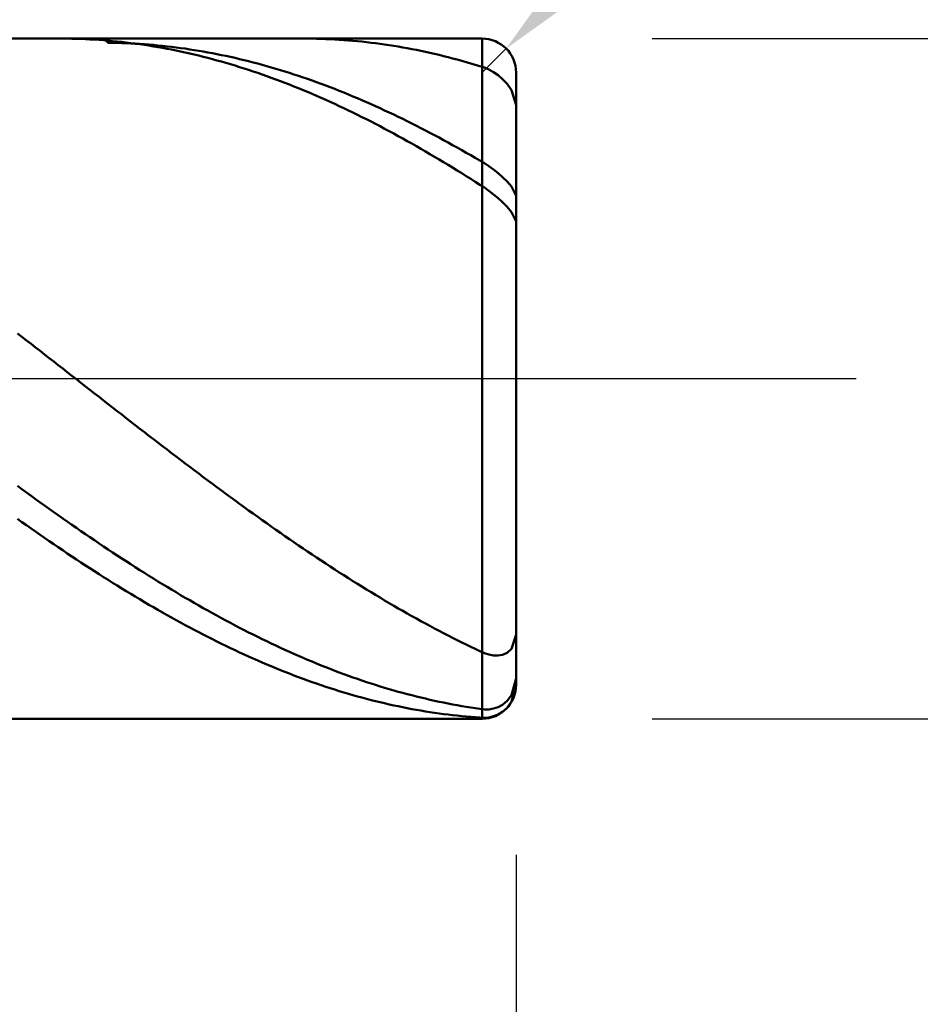
# Model space of a CAD drawing. Extents: x -19 to 90, y -25 to 40.
# Drawn here: x 59 to 61, y -2 to 1 of the extents above; entities that cross this region are included whole.
import ezdxf

# ---------------------------------------------------------------- set-up
doc = ezdxf.new("R2010")
doc.units = 0
doc.header["$MEASUREMENT"] = 0
doc.linetypes.add('LONGDASHDASH', pattern=[7, 4, -1, 1, -1])
doc.layers.get('Defpoints').update_dxf_attribs({"linetype": 'CONTINUOUS'})
for name, color, linetype, lineweight in [('1', 4, 'CONTINUOUS', 50), ('2', 7, 'CONTINUOUS', 25), ('4', 2, 'LONGDASHDASH', 25), ('CUT', 1, 'CONTINUOUS', 25), ('SK2', 7, 'CONTINUOUS', 25), ('SK4', 2, 'LONGDASHDASH', 25)]:
    doc.layers.add(name, color=color, linetype=linetype, lineweight=lineweight)
doc.styles.add('Monospac821 BT', font='txt', dxfattribs={"height": 3.5})
doc.dimstyles.get("Standard").update_dxf_attribs({"dimtxt": 3.5, "dimasz": 3, "dimexe": 1, "dimexo": 0.5, "dimgap": 0.8, "dimtad": 1, "dimtoh": 1, "dimzin": 1, "dimdsep": 46, "dimtxsty": 'Monospac821 BT', "dimcen": 2.5, "dimadec": 1, "dimazin": 0, "dimtfac": 1, "dimtdec": 4, "dimtix": 1, "dimtmove": 1, "dimatfit": 3, "dimfxl": 1, "dimtolj": 1, "dimtzin": 1, "dimarcsym": 0})

# ---------------------------------------------------------------- blocks, each defined once
blk = doc.blocks.new('*D0')
at = {"layer": 'Defpoints', "color": 0}
for p in [(60, 32.95), (0, 1.3), (60, 0.9)]:
    blk.add_point(p, dxfattribs=at)
at = {"layer": 'SK2', "color": 0, "lineweight": -2}
for p, q in [((0, 1.8), (0, 33.95)), ((60, 1.4), (60, 33.95)), ((3, 32.95), (57, 32.95))]:
    blk.add_line(p, q, dxfattribs=at)
at = {"layer": 'SK2', "color": 0}
for points in [[(3, 33.45), (3, 32.45), (0, 32.95)], [(57, 32.45), (57, 33.45), (60, 32.95)]]:
    blk.add_solid(points, dxfattribs=at)
at = {"layer": 'SK2', "color": 0, "linetype": 'ByBlock', "insert": (30, 35.56125), "char_height": 3.5, "attachment_point": 5}
blk.add_mtext('\\A1;60', dxfattribs=at)
blk = doc.blocks.new('*D4')
at = {"layer": '2', "color": 0, "lineweight": -2}
for p, q in [((87.05, 1), (87.05, 14.186)), ((87.05, 4), (87.05, 7)), ((60.4, 1), (88.05, 1)), ((87.05, -1), (87.05, 1)), ((60.4, -1), (88.05, -1)), ((87.05, -4), (87.05, -7))]:
    blk.add_line(p, q, dxfattribs=at)
at = {"layer": '2', "color": 0}
for points in [[(86.55, 4), (87.55, 4), (87.05, 1)], [(87.55, -4), (86.55, -4), (87.05, -1)]]:
    blk.add_solid(points, dxfattribs=at)
at = {"layer": 'Defpoints', "color": 0}
for p in [(59.9, 1), (87.05, 1), (59.9, -1)]:
    blk.add_point(p, dxfattribs=at)
at = {"layer": '2', "color": 0, "linetype": 'ByBlock', "insert": (84.388, 10.593), "char_height": 3.5, "attachment_point": 5, "rotation": 90}
blk.add_mtext('\\A1;%%c2', dxfattribs=at)
blk = doc.blocks.new('*D5')
at = {"layer": '2', "color": 0, "lineweight": -2}
for p, q in [((66.5505, 7.55), (62.0921, 3.092)), ((77.938, 7.55), (66.5505, 7.55)), ((59.9, 0.9), (59.9707, 0.9707))]:
    blk.add_line(p, q, dxfattribs=at)
at = {"layer": '2', "color": 0}
blk.add_solid([(61.7386, 3.4455), (62.4457, 2.7384), (59.9707, 0.9707)], dxfattribs=at)
at = {"layer": 'Defpoints', "color": 0}
for p in [(59.9707, 0.9707), (59.9, 0.9)]:
    blk.add_point(p, dxfattribs=at)
at = {"layer": '2', "color": 0, "linetype": 'ByBlock', "insert": (72.6442, 10.1613), "char_height": 3.5, "attachment_point": 5}
blk.add_mtext('\\A1;R0.1', dxfattribs=at)
blk = doc.blocks.new('*D6')
at = {"layer": '2', "color": 0, "lineweight": -2}
for p, q in [((60, -1.4), (60, -13.3375)), ((58, -1.475), (58, -13.3375)), ((55, -12.3375), (52, -12.3375)), ((60, -12.3375), (58, -12.3375)), ((60, -12.3375), (70.001, -12.3375)), ((63, -12.3375), (66, -12.3375))]:
    blk.add_line(p, q, dxfattribs=at)
at = {"layer": '2', "color": 0}
for points in [[(55, -12.8375), (55, -11.8375), (58, -12.3375)], [(63, -11.8375), (63, -12.8375), (60, -12.3375)]]:
    blk.add_solid(points, dxfattribs=at)
at = {"layer": 'Defpoints', "color": 0}
for p in [(60, -0.9), (58, -0.975), (58, -12.3375)]:
    blk.add_point(p, dxfattribs=at)
at = {"layer": '2', "color": 0, "linetype": 'ByBlock', "insert": (68.0005, -9.777), "char_height": 3.5, "attachment_point": 5}
blk.add_mtext('\\A1;2', dxfattribs=at)
blk = doc.blocks.new('*D8')
at = {"layer": '2', "color": 0, "lineweight": -2}
for p, q in [((60, -1.4), (60, -20.35)), ((40.0004, -1.5), (40.0004, -20.35)), ((57, -19.35), (43.0004, -19.35))]:
    blk.add_line(p, q, dxfattribs=at)
at = {"layer": '2', "color": 0}
for points in [[(43.0004, -18.85), (43.0004, -19.85), (40.0004, -19.35)], [(57, -19.85), (57, -18.85), (60, -19.35)]]:
    blk.add_solid(points, dxfattribs=at)
at = {"layer": 'Defpoints', "color": 0}
for p in [(60, -0.9), (40.0004, -1), (40.0004, -19.35)]:
    blk.add_point(p, dxfattribs=at)
at = {"layer": '2', "color": 0, "linetype": 'ByBlock', "insert": (50.0002, -16.7387), "char_height": 3.5, "attachment_point": 5}
blk.add_mtext('\\A1;20', dxfattribs=at)
blk = doc.blocks.new('*D11')
at = {"layer": '2', "color": 0, "lineweight": -2}
for p, q in [((35.8, 2.5), (35.8, 27.8)), ((60, 1.4), (60, 27.8)), ((57, 26.8), (38.8, 26.8))]:
    blk.add_line(p, q, dxfattribs=at)
at = {"layer": '2', "color": 0}
for points in [[(38.8, 27.3), (38.8, 26.3), (35.8, 26.8)], [(57, 26.3), (57, 27.3), (60, 26.8)]]:
    blk.add_solid(points, dxfattribs=at)
at = {"layer": 'Defpoints', "color": 0}
for p in [(35.8, 26.8), (35.8, 2), (60, 0.9)]:
    blk.add_point(p, dxfattribs=at)
at = {"layer": '2', "color": 0, "linetype": 'ByBlock', "insert": (47.9, 29.3605), "char_height": 3.5, "attachment_point": 5}
blk.add_mtext('\\A1;24.2', dxfattribs=at)

msp = doc.modelspace()

# ---------------------------------------------------------------- linework, layer by layer
at = {"layer": '1'}
for p, q in [((59.9, 1), (58, 1)), ((58.6596, 1), (58.6667, 1)), ((58.6667, 1), (58.68, 0.9999)), ((58.68, 0.9999), (58.6933, 0.9997)), ((58.6933, 0.9997), (58.7067, 0.9993)), ((58.7067, 0.9993), (58.72, 0.9989)), ((58.72, 0.9989), (58.7333, 0.9983)), ((58.7333, 0.9983), (58.7467, 0.9977)), ((58.7467, 0.9977), (58.76, 0.9969)), ((58.76, 0.9969), (58.7733, 0.9961)), ((58.7733, 0.9961), (58.7867, 0.9951)), ((58.7867, 0.9951), (58.8, 0.994)), ((58.8, 0.9875), (58.7875, 1)), ((58.8, 0.994), (58.8133, 0.9928)), ((58.8133, 0.9874), (58.8, 0.9875)), ((58.8133, 0.9928), (58.8267, 0.9915)), ((58.8267, 0.9871), (58.8133, 0.9874)), ((58.8267, 0.9915), (58.84, 0.9901)), ((58.84, 0.9867), (58.8267, 0.9871)), ((58.84, 0.9901), (58.8533, 0.9886)), ((58.8533, 0.9863), (58.84, 0.9867)), ((58.8533, 0.9886), (58.8667, 0.9869)), ((58.8667, 0.9857), (58.8533, 0.9863)), ((58.8667, 0.9869), (58.88, 0.9852)), ((58.88, 0.985), (58.8667, 0.9857)), ((58.88, 0.9852), (58.8933, 0.9834)), ((58.8933, 0.9842), (58.88, 0.985)), ((59.3745, 1), (59.3867, 1)), ((59.3867, 1), (59.4, 0.9998)), ((59.4, 0.9998), (59.4133, 0.9995)), ((59.4133, 0.9995), (59.4267, 0.9992)), ((59.4267, 0.9992), (59.44, 0.9987)), ((59.44, 0.9987), (59.4533, 0.9981)), ((59.4533, 0.9981), (59.4667, 0.9974)), ((59.4667, 0.9974), (59.48, 0.9966)), ((59.48, 0.9966), (59.4933, 0.9957)), ((59.4933, 0.9957), (59.5067, 0.9947)), ((59.5067, 0.9947), (59.52, 0.9935)), ((59.52, 0.9935), (59.5333, 0.9923)), ((59.5333, 0.9923), (59.5467, 0.991)), ((59.5467, 0.991), (59.56, 0.9895)), ((59.56, 0.9895), (59.5733, 0.988)), ((59.5733, 0.988), (59.5867, 0.9863)), ((59.5867, 0.9863), (59.6, 0.9845)), ((59.6, 0.9845), (59.6133, 0.9826)), ((59.9, 1), (59.9, -1)), ((59.9, -1), (59.9, 1)), ((58.9067, 0.9833), (58.8933, 0.9842)), ((58.8933, 0.9834), (58.9067, 0.9814)), ((58.92, 0.9823), (58.9067, 0.9833)), ((58.9067, 0.9814), (58.92, 0.9794)), ((58.9333, 0.9812), (58.92, 0.9823)), ((58.92, 0.9794), (58.9333, 0.9772)), ((58.9467, 0.9799), (58.9333, 0.9812)), ((58.9333, 0.9772), (58.9467, 0.975)), ((58.96, 0.9786), (58.9467, 0.9799)), ((58.9467, 0.975), (58.96, 0.9726)), ((58.9733, 0.9772), (58.96, 0.9786)), ((58.96, 0.9726), (58.9733, 0.9701)), ((58.9867, 0.9756), (58.9733, 0.9772)), ((58.9733, 0.9701), (58.9867, 0.9675)), ((59, 0.974), (58.9867, 0.9756)), ((58.9867, 0.9675), (59, 0.9649)), ((59.0133, 0.9722), (59, 0.974)), ((59, 0.9649), (59.0133, 0.9621)), ((59.0267, 0.9704), (59.0133, 0.9722)), ((59.0133, 0.9621), (59.0267, 0.9592)), ((59.04, 0.9684), (59.0267, 0.9704)), ((59.0267, 0.9592), (59.04, 0.9562)), ((59.0533, 0.9663), (59.04, 0.9684)), ((59.04, 0.9562), (59.0533, 0.9531)), ((59.0667, 0.9642), (59.0533, 0.9663)), ((59.08, 0.9619), (59.0667, 0.9642)), ((59.0933, 0.9595), (59.08, 0.9619)), ((59.1067, 0.957), (59.0933, 0.9595)), ((59.12, 0.9544), (59.1067, 0.957)), ((59.6133, 0.9826), (59.6267, 0.9807)), ((59.6267, 0.9807), (59.64, 0.9786)), ((59.64, 0.9786), (59.6533, 0.9764)), ((59.6533, 0.9764), (59.6667, 0.9741)), ((59.6667, 0.9741), (59.68, 0.9717)), ((59.68, 0.9717), (59.6933, 0.9691)), ((59.6933, 0.9691), (59.7067, 0.9665)), ((59.7067, 0.9665), (59.72, 0.9638)), ((59.72, 0.9638), (59.7333, 0.961)), ((59.7333, 0.961), (59.7467, 0.958)), ((59.7467, 0.958), (59.76, 0.955)), ((59.0533, 0.9531), (59.0667, 0.9499)), ((59.0667, 0.9499), (59.08, 0.9466)), ((59.08, 0.9466), (59.0933, 0.9431)), ((59.0933, 0.9431), (59.1067, 0.9396)), ((59.1067, 0.9396), (59.12, 0.936)), ((59.1333, 0.9517), (59.12, 0.9544)), ((59.12, 0.936), (59.1333, 0.9323)), ((59.1467, 0.9489), (59.1333, 0.9517)), ((59.1333, 0.9323), (59.1467, 0.9285)), ((59.16, 0.946), (59.1467, 0.9489)), ((59.1467, 0.9285), (59.16, 0.9246)), ((59.1733, 0.943), (59.16, 0.946)), ((59.1867, 0.9399), (59.1733, 0.943)), ((59.2, 0.9367), (59.1867, 0.9399)), ((59.2133, 0.9334), (59.2, 0.9367)), ((59.2267, 0.93), (59.2133, 0.9334)), ((59.24, 0.9265), (59.2267, 0.93)), ((59.76, 0.955), (59.7733, 0.9518)), ((59.7733, 0.9518), (59.7867, 0.9486)), ((59.7867, 0.9486), (59.8, 0.9453)), ((59.8, 0.9453), (59.8133, 0.9418)), ((59.8133, 0.9418), (59.8267, 0.9382)), ((59.8267, 0.9382), (59.84, 0.9346)), ((59.84, 0.9346), (59.8533, 0.9308)), ((59.8533, 0.9308), (59.8667, 0.927)), ((59.8667, 0.927), (59.88, 0.923)), ((59.16, 0.9246), (59.1733, 0.9205)), ((59.1733, 0.9205), (59.1867, 0.9164)), ((59.1867, 0.9164), (59.2, 0.9122)), ((59.2, 0.9122), (59.2133, 0.9079)), ((59.2133, 0.9079), (59.2267, 0.9035)), ((59.2267, 0.9035), (59.24, 0.899)), ((59.2533, 0.9229), (59.24, 0.9265)), ((59.24, 0.899), (59.2533, 0.8943)), ((59.2667, 0.9192), (59.2533, 0.9229)), ((59.28, 0.9153), (59.2667, 0.9192)), ((59.2933, 0.9114), (59.28, 0.9153)), ((59.3067, 0.9074), (59.2933, 0.9114)), ((59.32, 0.9033), (59.3067, 0.9074)), ((59.3333, 0.8991), (59.32, 0.9033)), ((59.3467, 0.8948), (59.3333, 0.8991)), ((59.88, 0.923), (59.8933, 0.919)), ((59.8933, 0.919), (59.9067, 0.9146)), ((59.9067, 0.9146), (59.92, 0.9089)), ((59.92, 0.9089), (59.9333, 0.9015)), ((59.9333, 0.9015), (59.9467, 0.8923)), ((60, 0), (60, 0.9)), ((59.2533, 0.8943), (59.2667, 0.8896)), ((59.2667, 0.8896), (59.28, 0.8848)), ((59.28, 0.8848), (59.2933, 0.8799)), ((59.2933, 0.8799), (59.3067, 0.8749)), ((59.3067, 0.8749), (59.32, 0.8698)), ((59.32, 0.8698), (59.3333, 0.8647)), ((59.36, 0.8904), (59.3467, 0.8948)), ((59.3733, 0.8859), (59.36, 0.8904)), ((59.3867, 0.8813), (59.3733, 0.8859)), ((59.4, 0.8766), (59.3867, 0.8813)), ((59.4133, 0.8718), (59.4, 0.8766)), ((59.4267, 0.867), (59.4133, 0.8718)), ((59.9467, 0.8923), (59.96, 0.881)), ((59.96, 0.881), (59.9733, 0.8668)), ((59.3333, 0.8647), (59.3467, 0.8594)), ((59.3467, 0.8594), (59.36, 0.854)), ((59.36, 0.854), (59.3733, 0.8485)), ((59.3733, 0.8485), (59.3867, 0.843)), ((59.3867, 0.843), (59.4, 0.8373)), ((59.44, 0.862), (59.4267, 0.867)), ((59.4533, 0.8569), (59.44, 0.862)), ((59.4667, 0.8518), (59.4533, 0.8569)), ((59.48, 0.8465), (59.4667, 0.8518)), ((59.4933, 0.8412), (59.48, 0.8465)), ((59.5067, 0.8357), (59.4933, 0.8412)), ((59.9733, 0.8668), (59.9867, 0.8479)), ((59.9867, 0.8479), (60, 0.8039)), ((59.4, 0.8373), (59.4133, 0.8316)), ((59.4133, 0.8316), (59.4267, 0.8258)), ((59.4267, 0.8258), (59.44, 0.8198)), ((59.44, 0.8198), (59.4533, 0.8138)), ((59.4533, 0.8138), (59.4667, 0.8077)), ((59.52, 0.8302), (59.5067, 0.8357)), ((59.5333, 0.8246), (59.52, 0.8302)), ((59.5467, 0.8189), (59.5333, 0.8246)), ((59.56, 0.8131), (59.5467, 0.8189)), ((59.5733, 0.8072), (59.56, 0.8131)), ((59.4667, 0.8077), (59.48, 0.8015)), ((59.48, 0.8015), (59.4933, 0.7953)), ((59.4933, 0.7953), (59.5067, 0.7889)), ((59.5067, 0.7889), (59.52, 0.7825)), ((59.52, 0.7825), (59.5333, 0.7759)), ((59.5867, 0.8012), (59.5733, 0.8072)), ((59.6, 0.7952), (59.5867, 0.8012)), ((59.6133, 0.789), (59.6, 0.7952)), ((59.6267, 0.7828), (59.6133, 0.789)), ((59.64, 0.7765), (59.6267, 0.7828)), ((59.5333, 0.7759), (59.5467, 0.7693)), ((59.5467, 0.7693), (59.56, 0.7626)), ((59.56, 0.7626), (59.5733, 0.7558)), ((59.5733, 0.7558), (59.5867, 0.749)), ((59.6533, 0.7701), (59.64, 0.7765)), ((59.6667, 0.7636), (59.6533, 0.7701)), ((59.68, 0.757), (59.6667, 0.7636)), ((59.6933, 0.7504), (59.68, 0.757)), ((59.5867, 0.749), (59.6, 0.742)), ((59.6, 0.742), (59.6133, 0.735)), ((59.6133, 0.735), (59.6267, 0.7279)), ((59.6267, 0.7279), (59.64, 0.7207)), ((59.7067, 0.7437), (59.6933, 0.7504)), ((59.72, 0.7369), (59.7067, 0.7437)), ((59.7333, 0.73), (59.72, 0.7369)), ((59.7467, 0.723), (59.7333, 0.73)), ((59.64, 0.7207), (59.6533, 0.7135)), ((59.6533, 0.7135), (59.6667, 0.7061)), ((59.6667, 0.7061), (59.68, 0.6987)), ((59.68, 0.6987), (59.6933, 0.6912)), ((59.76, 0.716), (59.7467, 0.723)), ((59.7733, 0.7088), (59.76, 0.716)), ((59.7867, 0.7016), (59.7733, 0.7088)), ((59.8, 0.6943), (59.7867, 0.7016)), ((59.6933, 0.6912), (59.7067, 0.6837)), ((59.7067, 0.6837), (59.72, 0.676)), ((59.72, 0.676), (59.7333, 0.6683)), ((59.7333, 0.6683), (59.7467, 0.6605)), ((59.8133, 0.687), (59.8, 0.6943)), ((59.8267, 0.6796), (59.8133, 0.687)), ((59.84, 0.6721), (59.8267, 0.6796)), ((59.8533, 0.6645), (59.84, 0.6721)), ((59.7467, 0.6605), (59.76, 0.6527)), ((59.76, 0.6527), (59.7733, 0.6447)), ((59.7733, 0.6447), (59.7867, 0.6367)), ((59.8667, 0.6568), (59.8533, 0.6645)), ((59.88, 0.6491), (59.8667, 0.6568)), ((59.8933, 0.6413), (59.88, 0.6491)), ((59.9067, 0.6334), (59.8933, 0.6413)), ((59.7867, 0.6367), (59.8, 0.6287)), ((59.8, 0.6287), (59.8133, 0.6205)), ((59.8133, 0.6205), (59.8267, 0.6123)), ((59.8267, 0.6123), (59.84, 0.6041)), ((59.92, 0.6247), (59.9067, 0.6334)), ((59.9333, 0.6151), (59.92, 0.6247)), ((59.9467, 0.6046), (59.9333, 0.6151)), ((59.84, 0.6041), (59.8533, 0.5957)), ((59.8533, 0.5957), (59.8667, 0.5873)), ((59.8667, 0.5873), (59.88, 0.5789)), ((59.96, 0.593), (59.9467, 0.6046)), ((59.9733, 0.5801), (59.96, 0.593)), ((59.9867, 0.565), (59.9733, 0.5801)), ((59.88, 0.5789), (59.8933, 0.5704)), ((59.8933, 0.5704), (59.9067, 0.5617)), ((59.9067, 0.5617), (59.92, 0.5522)), ((59.92, 0.5522), (59.9333, 0.542)), ((60, 0.5377), (59.9867, 0.565)), ((59.9333, 0.542), (59.9467, 0.5308)), ((59.9467, 0.5308), (59.96, 0.5187)), ((59.96, 0.5187), (59.9733, 0.5052)), ((59.9733, 0.5052), (59.9867, 0.4895)), ((59.9867, 0.4895), (60, 0.4621)), ((58.5467, 0.1229), (58.5333, 0.1332)), ((58.56, 0.1125), (58.5467, 0.1229)), ((58.5733, 0.1022), (58.56, 0.1125)), ((58.5867, 0.0918), (58.5733, 0.1022)), ((58.6, 0.0814), (58.5867, 0.0918)), ((58.6133, 0.071), (58.6, 0.0814)), ((58.6267, 0.0606), (58.6133, 0.071)), ((58.64, 0.0502), (58.6267, 0.0606)), ((58.6533, 0.0398), (58.64, 0.0502)), ((58.6667, 0.0294), (58.6533, 0.0398)), ((58.68, 0.019), (58.6667, 0.0294)), ((58.6933, 0.0086), (58.68, 0.019)), ((58.7067, -0.0018), (58.6933, 0.0086)), ((60, -0.9), (60, 0)), ((58.72, -0.0122), (58.7067, -0.0018)), ((58.7333, -0.0227), (58.72, -0.0122)), ((58.7467, -0.0331), (58.7333, -0.0227)), ((58.76, -0.0435), (58.7467, -0.0331)), ((58.7733, -0.0539), (58.76, -0.0435)), ((58.7867, -0.0643), (58.7733, -0.0539)), ((58.8, -0.0747), (58.7867, -0.0643)), ((58.8133, -0.0851), (58.8, -0.0747)), ((58.8267, -0.0954), (58.8133, -0.0851)), ((58.84, -0.1058), (58.8267, -0.0954)), ((58.8533, -0.1162), (58.84, -0.1058)), ((58.8667, -0.1265), (58.8533, -0.1162)), ((58.88, -0.1368), (58.8667, -0.1265)), ((58.8933, -0.1471), (58.88, -0.1368)), ((58.9067, -0.1574), (58.8933, -0.1471)), ((58.92, -0.1677), (58.9067, -0.1574)), ((58.9333, -0.178), (58.92, -0.1677)), ((58.9467, -0.1882), (58.9333, -0.178)), ((58.96, -0.1984), (58.9467, -0.1882)), ((58.9733, -0.2086), (58.96, -0.1984)), ((58.9867, -0.2188), (58.9733, -0.2086)), ((59, -0.229), (58.9867, -0.2188)), ((59.0133, -0.2391), (59, -0.229)), ((59.0267, -0.2492), (59.0133, -0.2391)), ((59.04, -0.2593), (59.0267, -0.2492)), ((59.0533, -0.2693), (59.04, -0.2593)), ((59.0667, -0.2793), (59.0533, -0.2693)), ((59.08, -0.2893), (59.0667, -0.2793)), ((59.0933, -0.2993), (59.08, -0.2893)), ((58.5333, -0.3154), (58.5467, -0.3251)), ((59.1067, -0.3092), (59.0933, -0.2993)), ((59.12, -0.3191), (59.1067, -0.3092)), ((58.5467, -0.3251), (58.56, -0.3348)), ((58.56, -0.3348), (58.5733, -0.3444)), ((58.5733, -0.3444), (58.5867, -0.3541)), ((59.1333, -0.3289), (59.12, -0.3191)), ((59.1467, -0.3388), (59.1333, -0.3289)), ((59.16, -0.3485), (59.1467, -0.3388)), ((58.5867, -0.3541), (58.6, -0.3637)), ((58.6, -0.3637), (58.6133, -0.3732)), ((58.6133, -0.3732), (58.6267, -0.3827)), ((59.1733, -0.3583), (59.16, -0.3485)), ((59.1867, -0.368), (59.1733, -0.3583)), ((59.2, -0.3777), (59.1867, -0.368)), ((58.6267, -0.3827), (58.64, -0.3922)), ((58.64, -0.3922), (58.6533, -0.4016)), ((58.6533, -0.4016), (58.6667, -0.411)), ((59.2133, -0.3873), (59.2, -0.3777)), ((59.2267, -0.3969), (59.2133, -0.3873)), ((59.24, -0.4064), (59.2267, -0.3969)), ((58.5467, -0.4217), (58.5333, -0.4122)), ((58.56, -0.4311), (58.5467, -0.4217)), ((58.5733, -0.4405), (58.56, -0.4311)), ((58.6667, -0.411), (58.68, -0.4203)), ((58.68, -0.4203), (58.6933, -0.4296)), ((58.6933, -0.4296), (58.7067, -0.4388)), ((59.2533, -0.4159), (59.24, -0.4064)), ((59.2667, -0.4253), (59.2533, -0.4159)), ((59.28, -0.4348), (59.2667, -0.4253)), ((58.5867, -0.4498), (58.5733, -0.4405)), ((58.6, -0.4591), (58.5867, -0.4498)), ((58.6133, -0.4683), (58.6, -0.4591)), ((58.7067, -0.4388), (58.72, -0.448)), ((58.72, -0.448), (58.7333, -0.4572)), ((58.7333, -0.4572), (58.7467, -0.4662)), ((59.2933, -0.4441), (59.28, -0.4348)), ((59.3067, -0.4534), (59.2933, -0.4441)), ((59.32, -0.4627), (59.3067, -0.4534)), ((59.3333, -0.4719), (59.32, -0.4627)), ((58.6267, -0.4775), (58.6133, -0.4683)), ((58.64, -0.4866), (58.6267, -0.4775)), ((58.6533, -0.4957), (58.64, -0.4866)), ((58.7467, -0.4662), (58.76, -0.4753)), ((58.76, -0.4753), (58.7733, -0.4843)), ((58.7733, -0.4843), (58.7867, -0.4932)), ((59.3467, -0.481), (59.3333, -0.4719)), ((59.36, -0.4902), (59.3467, -0.481)), ((59.3733, -0.4992), (59.36, -0.4902)), ((58.6667, -0.5047), (58.6533, -0.4957)), ((58.68, -0.5137), (58.6667, -0.5047)), ((58.6933, -0.5226), (58.68, -0.5137)), ((58.7867, -0.4932), (58.8, -0.5021)), ((58.8, -0.5021), (58.8133, -0.5109)), ((58.8133, -0.5109), (58.8267, -0.5197)), ((58.8267, -0.5197), (58.84, -0.5284)), ((59.3867, -0.5082), (59.3733, -0.4992)), ((59.4, -0.5172), (59.3867, -0.5082)), ((59.4133, -0.526), (59.4, -0.5172)), ((58.7067, -0.5315), (58.6933, -0.5226)), ((58.72, -0.5403), (58.7067, -0.5315)), ((58.7333, -0.549), (58.72, -0.5403)), ((58.7467, -0.5577), (58.7333, -0.549)), ((58.84, -0.5284), (58.8533, -0.5371)), ((58.8533, -0.5371), (58.8667, -0.5457)), ((58.8667, -0.5457), (58.88, -0.5542)), ((59.4267, -0.5349), (59.4133, -0.526)), ((59.44, -0.5436), (59.4267, -0.5349)), ((59.4533, -0.5524), (59.44, -0.5436)), ((58.76, -0.5663), (58.7467, -0.5577)), ((58.7733, -0.5748), (58.76, -0.5663)), ((58.7867, -0.5833), (58.7733, -0.5748)), ((58.88, -0.5542), (58.8933, -0.5627)), ((58.8933, -0.5627), (58.9067, -0.5712)), ((58.9067, -0.5712), (58.92, -0.5795)), ((59.4667, -0.561), (59.4533, -0.5524)), ((59.48, -0.5696), (59.4667, -0.561)), ((59.4933, -0.5781), (59.48, -0.5696)), ((59.5067, -0.5866), (59.4933, -0.5781)), ((58.8, -0.5918), (58.7867, -0.5833)), ((58.8133, -0.6001), (58.8, -0.5918)), ((58.8267, -0.6084), (58.8133, -0.6001)), ((58.92, -0.5795), (58.9333, -0.5878)), ((58.9333, -0.5878), (58.9467, -0.596)), ((58.9467, -0.596), (58.96, -0.6042)), ((58.96, -0.6042), (58.9733, -0.6123)), ((59.52, -0.595), (59.5067, -0.5866)), ((59.5333, -0.6033), (59.52, -0.595)), ((59.5467, -0.6116), (59.5333, -0.6033)), ((58.84, -0.6167), (58.8267, -0.6084)), ((58.8533, -0.6248), (58.84, -0.6167)), ((58.8667, -0.6329), (58.8533, -0.6248)), ((58.88, -0.641), (58.8667, -0.6329)), ((58.9733, -0.6123), (58.9867, -0.6204)), ((58.9867, -0.6204), (59, -0.6283)), ((59, -0.6283), (59.0133, -0.6362)), ((59.0133, -0.6362), (59.0267, -0.6441)), ((59.56, -0.6198), (59.5467, -0.6116)), ((59.5733, -0.628), (59.56, -0.6198)), ((59.5867, -0.636), (59.5733, -0.628)), ((59.6, -0.644), (59.5867, -0.636)), ((58.8933, -0.6489), (58.88, -0.641)), ((58.9067, -0.6568), (58.8933, -0.6489)), ((58.92, -0.6646), (58.9067, -0.6568)), ((58.9333, -0.6724), (58.92, -0.6646)), ((59.0267, -0.6441), (59.04, -0.6518)), ((59.04, -0.6518), (59.0533, -0.6595)), ((59.0533, -0.6595), (59.0667, -0.6671)), ((59.6133, -0.652), (59.6, -0.644)), ((59.6267, -0.6598), (59.6133, -0.652)), ((59.64, -0.6676), (59.6267, -0.6598)), ((58.9467, -0.6801), (58.9333, -0.6724)), ((58.96, -0.6877), (58.9467, -0.6801)), ((58.9733, -0.6952), (58.96, -0.6877)), ((59.0667, -0.6671), (59.08, -0.6747)), ((59.08, -0.6747), (59.0933, -0.6822)), ((59.0933, -0.6822), (59.1067, -0.6896)), ((59.1067, -0.6896), (59.12, -0.6969)), ((59.6533, -0.6754), (59.64, -0.6676)), ((59.6667, -0.683), (59.6533, -0.6754)), ((59.68, -0.6906), (59.6667, -0.683)), ((59.6933, -0.6981), (59.68, -0.6906)), ((58.9867, -0.7026), (58.9733, -0.6952)), ((59, -0.71), (58.9867, -0.7026)), ((59.0133, -0.7173), (59, -0.71)), ((59.0267, -0.7245), (59.0133, -0.7173)), ((59.12, -0.6969), (59.1333, -0.7041)), ((59.1333, -0.7041), (59.1467, -0.7113)), ((59.1467, -0.7113), (59.16, -0.7184)), ((59.16, -0.7184), (59.1733, -0.7254)), ((59.7067, -0.7055), (59.6933, -0.6981)), ((59.72, -0.7128), (59.7067, -0.7055)), ((59.7333, -0.7201), (59.72, -0.7128)), ((59.7467, -0.7273), (59.7333, -0.7201)), ((59.04, -0.7317), (59.0267, -0.7245)), ((59.0533, -0.7387), (59.04, -0.7317)), ((59.0667, -0.7457), (59.0533, -0.7387)), ((59.08, -0.7526), (59.0667, -0.7457)), ((59.0933, -0.7594), (59.08, -0.7526)), ((59.1733, -0.7254), (59.1867, -0.7324)), ((59.1867, -0.7324), (59.2, -0.7392)), ((59.2, -0.7392), (59.2133, -0.746)), ((59.2133, -0.746), (59.2267, -0.7527)), ((59.2267, -0.7527), (59.24, -0.7593)), ((59.76, -0.7344), (59.7467, -0.7273)), ((59.7733, -0.7414), (59.76, -0.7344)), ((59.7867, -0.7484), (59.7733, -0.7414)), ((59.8, -0.7552), (59.7867, -0.7484)), ((60, -0.7524), (59.9867, -0.7948)), ((59.1067, -0.7662), (59.0933, -0.7594)), ((59.12, -0.7728), (59.1067, -0.7662)), ((59.1333, -0.7794), (59.12, -0.7728)), ((59.1467, -0.7859), (59.1333, -0.7794)), ((59.24, -0.7593), (59.2533, -0.7659)), ((59.2533, -0.7659), (59.2667, -0.7723)), ((59.2667, -0.7723), (59.28, -0.7787)), ((59.28, -0.7787), (59.2933, -0.785)), ((59.8133, -0.762), (59.8, -0.7552)), ((59.8267, -0.7687), (59.8133, -0.762)), ((59.84, -0.7754), (59.8267, -0.7687)), ((59.8533, -0.7819), (59.84, -0.7754)), ((59.16, -0.7923), (59.1467, -0.7859)), ((59.1733, -0.7986), (59.16, -0.7923)), ((59.1867, -0.8048), (59.1733, -0.7986)), ((59.2, -0.8109), (59.1867, -0.8048)), ((59.2933, -0.785), (59.3067, -0.7912)), ((59.3067, -0.7912), (59.32, -0.7973)), ((59.32, -0.7973), (59.3333, -0.8033)), ((59.3333, -0.8033), (59.3467, -0.8093)), ((59.3467, -0.8093), (59.36, -0.8151)), ((59.8667, -0.7883), (59.8533, -0.7819)), ((59.88, -0.7947), (59.8667, -0.7883)), ((59.8933, -0.801), (59.88, -0.7947)), ((59.9067, -0.807), (59.8933, -0.801)), ((59.92, -0.8114), (59.9067, -0.807)), ((59.9733, -0.8065), (59.96, -0.8122)), ((59.9867, -0.7948), (59.9733, -0.8065)), ((59.2133, -0.817), (59.2, -0.8109)), ((59.2267, -0.823), (59.2133, -0.817)), ((59.24, -0.8288), (59.2267, -0.823)), ((59.2533, -0.8346), (59.24, -0.8288)), ((59.2667, -0.8403), (59.2533, -0.8346)), ((59.36, -0.8151), (59.3733, -0.8209)), ((59.3733, -0.8209), (59.3867, -0.8266)), ((59.3867, -0.8266), (59.4, -0.8321)), ((59.4, -0.8321), (59.4133, -0.8376)), ((59.4133, -0.8376), (59.4267, -0.843)), ((59.9333, -0.814), (59.92, -0.8114)), ((59.9467, -0.8144), (59.9333, -0.814)), ((59.96, -0.8122), (59.9467, -0.8144)), ((59.28, -0.8459), (59.2667, -0.8403)), ((59.2933, -0.8514), (59.28, -0.8459)), ((59.3067, -0.8568), (59.2933, -0.8514)), ((59.32, -0.8622), (59.3067, -0.8568)), ((59.3333, -0.8674), (59.32, -0.8622)), ((59.3467, -0.8725), (59.3333, -0.8674)), ((59.4267, -0.843), (59.44, -0.8484)), ((59.44, -0.8484), (59.4533, -0.8536)), ((59.4533, -0.8536), (59.4667, -0.8587)), ((59.4667, -0.8587), (59.48, -0.8637)), ((59.48, -0.8637), (59.4933, -0.8687)), ((59.36, -0.8776), (59.3467, -0.8725)), ((59.3733, -0.8825), (59.36, -0.8776)), ((59.3867, -0.8874), (59.3733, -0.8825)), ((59.4, -0.8921), (59.3867, -0.8874)), ((59.4133, -0.8968), (59.4, -0.8921)), ((59.4267, -0.9013), (59.4133, -0.8968)), ((59.4933, -0.8687), (59.5067, -0.8735)), ((59.5067, -0.8735), (59.52, -0.8783)), ((59.52, -0.8783), (59.5333, -0.8829)), ((59.5333, -0.8829), (59.5467, -0.8875)), ((59.5467, -0.8875), (59.56, -0.892)), ((59.56, -0.892), (59.5733, -0.8963)), ((59.5733, -0.8963), (59.5867, -0.9006)), ((59.9867, -0.9306), (59.9989, -0.8851)), ((59.9989, -0.8851), (60, -0.881)), ((59.44, -0.9058), (59.4267, -0.9013)), ((59.4533, -0.9102), (59.44, -0.9058)), ((59.4667, -0.9144), (59.4533, -0.9102)), ((59.48, -0.9186), (59.4667, -0.9144)), ((59.4933, -0.9227), (59.48, -0.9186)), ((59.5067, -0.9266), (59.4933, -0.9227)), ((59.5867, -0.9006), (59.6, -0.9048)), ((59.6, -0.9048), (59.6133, -0.9088)), ((59.6133, -0.9088), (59.6267, -0.9128)), ((59.6267, -0.9128), (59.64, -0.9167)), ((59.64, -0.9167), (59.6533, -0.9205)), ((59.6533, -0.9205), (59.6667, -0.9241)), ((59.6667, -0.9241), (59.68, -0.9277)), ((60, -0.8999), (59.9867, -0.9497)), ((60, -0.8999), (60, -0.8999)), ((59.52, -0.9305), (59.5067, -0.9266)), ((59.5333, -0.9343), (59.52, -0.9305)), ((59.5467, -0.9379), (59.5333, -0.9343)), ((59.56, -0.9415), (59.5467, -0.9379)), ((59.5733, -0.945), (59.56, -0.9415)), ((59.5867, -0.9483), (59.5733, -0.945)), ((59.6, -0.9516), (59.5867, -0.9483)), ((59.6133, -0.9547), (59.6, -0.9516)), ((59.6267, -0.9578), (59.6133, -0.9547)), ((59.68, -0.9277), (59.6933, -0.9312)), ((59.6933, -0.9312), (59.7067, -0.9346)), ((59.7067, -0.9346), (59.72, -0.9378)), ((59.72, -0.9378), (59.7333, -0.941)), ((59.7333, -0.941), (59.7467, -0.9441)), ((59.7467, -0.9441), (59.76, -0.9471)), ((59.76, -0.9471), (59.7733, -0.9499)), ((59.7733, -0.9499), (59.7867, -0.9527)), ((59.7867, -0.9527), (59.8, -0.9553)), ((59.8, -0.9553), (59.8133, -0.9579)), ((59.96, -0.9587), (59.9733, -0.9478)), ((59.9733, -0.9478), (59.9867, -0.9306)), ((59.9867, -0.9497), (59.9733, -0.9677)), ((59.64, -0.9607), (59.6267, -0.9578)), ((59.6533, -0.9635), (59.64, -0.9607)), ((59.6667, -0.9663), (59.6533, -0.9635)), ((59.68, -0.9689), (59.6667, -0.9663)), ((59.6933, -0.9714), (59.68, -0.9689)), ((59.7067, -0.9739), (59.6933, -0.9714)), ((59.72, -0.9762), (59.7067, -0.9739)), ((59.7333, -0.9784), (59.72, -0.9762)), ((59.7467, -0.9805), (59.7333, -0.9784)), ((59.76, -0.9825), (59.7467, -0.9805)), ((59.7733, -0.9844), (59.76, -0.9825)), ((59.7867, -0.9861), (59.7733, -0.9844)), ((59.8133, -0.9579), (59.8267, -0.9603)), ((59.8267, -0.9603), (59.84, -0.9627)), ((59.84, -0.9627), (59.8533, -0.9649)), ((59.8533, -0.9649), (59.8667, -0.9671)), ((59.8667, -0.9671), (59.88, -0.9691)), ((59.88, -0.9691), (59.8933, -0.971)), ((59.8933, -0.971), (59.9067, -0.9726)), ((59.9067, -0.9726), (59.92, -0.9725)), ((59.92, -0.9725), (59.9333, -0.9703)), ((59.9333, -0.9703), (59.9467, -0.9659)), ((59.9467, -0.9659), (59.96, -0.9587)), ((59.96, -0.9794), (59.9467, -0.9875)), ((59.9733, -0.9677), (59.96, -0.9794)), ((58, -1), (59.9, -1)), ((59.8, -0.9878), (59.7867, -0.9861)), ((59.8133, -0.9894), (59.8, -0.9878)), ((59.8267, -0.9908), (59.8133, -0.9894)), ((59.84, -0.9922), (59.8267, -0.9908)), ((59.8533, -0.9934), (59.84, -0.9922)), ((59.8667, -0.9946), (59.8533, -0.9934)), ((59.88, -0.9956), (59.8667, -0.9946)), ((59.8933, -0.9965), (59.88, -0.9956)), ((59.9067, -0.9971), (59.8933, -0.9965)), ((59.92, -0.996), (59.9067, -0.9971)), ((59.9333, -0.9929), (59.92, -0.996)), ((59.9467, -0.9875), (59.9333, -0.9929))]:
    msp.add_line(p, q, dxfattribs=at)
for centre, start, end in [((59.9, 0.9), 0, 90), ((59.9, -0.9), 270, 0)]:
    msp.add_arc(centre, 0.1, start, end, dxfattribs=at)
at = {"layer": '4'}
msp.add_line((35.8, 0), (60, 0), dxfattribs=at)
at = {"layer": 'CUT'}
for p, q in [((59.9, 1), (58, 1)), ((60, 0), (60, 0.9)), ((58, 0), (60, 0))]:
    msp.add_line(p, q, dxfattribs=at)
msp.add_arc((59.9, 0.9), 0.1, 0, 90, dxfattribs=at)
at = {"layer": 'SK4'}
msp.add_line((-1, 0), (61, 0), dxfattribs=at)

# ---------------------------------------------------------------- dimensions: what is measured, and where the dimension line sits
at = {"layer": '2'}
for base, p1, p2, override, picture, middle in [((35.8, 26.8), (60, 0.9), (35.8, 2), {"dimtoh": 0, "dimdec": 1, "dimtmove": 0}, '*D11', (47.9, 26.8)), ((40.0004, -19.35), (60, -0.9), (40.0004, -1), {"dimtoh": 0, "dimdec": 0, "dimtmove": 0}, '*D8', (50.0002, -19.35)), ((58, -12.3375), (60, -0.9), (58, -0.975), {"dimtoh": 0, "dimdec": 0, "dimtmove": 0}, '*D6', (68.0005, -12.3375))]:
    dim = msp.add_linear_dim(base=base, p1=p1, p2=p2, dimstyle='STANDARD', override=override, dxfattribs=at)
    dim.commit()
    dim.dimension.update_dxf_attribs({"geometry": picture, "text_midpoint": middle, "dimtype": 160})
dim = msp.add_linear_dim(base=(87.05, 1), p1=(59.9, -1), p2=(59.9, 1), angle=270, text='%%c<>', dimstyle='STANDARD', override={"dimtoh": 0, "dimdec": 0, "dimtmove": 0}, dxfattribs=at)
dim.commit()
dim.dimension.update_dxf_attribs({"geometry": '*D4', "text_midpoint": (87.05, 10.593), "dimtype": 160})
dim = msp.add_radius_dim(center=(59.9, 0.9), mpoint=(59.9707, 0.9707), dimstyle='STANDARD', override={"dimdec": 1, "dimtmove": 0}, dxfattribs=at)
dim.commit()
dim.dimension.update_dxf_attribs({"geometry": '*D5', "text_midpoint": (72.6442, 7.55), "dimtype": 164})
at = {"layer": 'SK2'}
dim = msp.add_linear_dim(base=(60, 32.95), p1=(0, 1.3), p2=(60, 0.9), dimstyle='STANDARD', override={"dimtoh": 0, "dimdec": 0, "dimtmove": 0}, dxfattribs=at)
dim.commit()
dim.dimension.update_dxf_attribs({"geometry": '*D0', "text_midpoint": (30, 32.95), "dimtype": 160})

doc.saveas('drawing.dxf')
